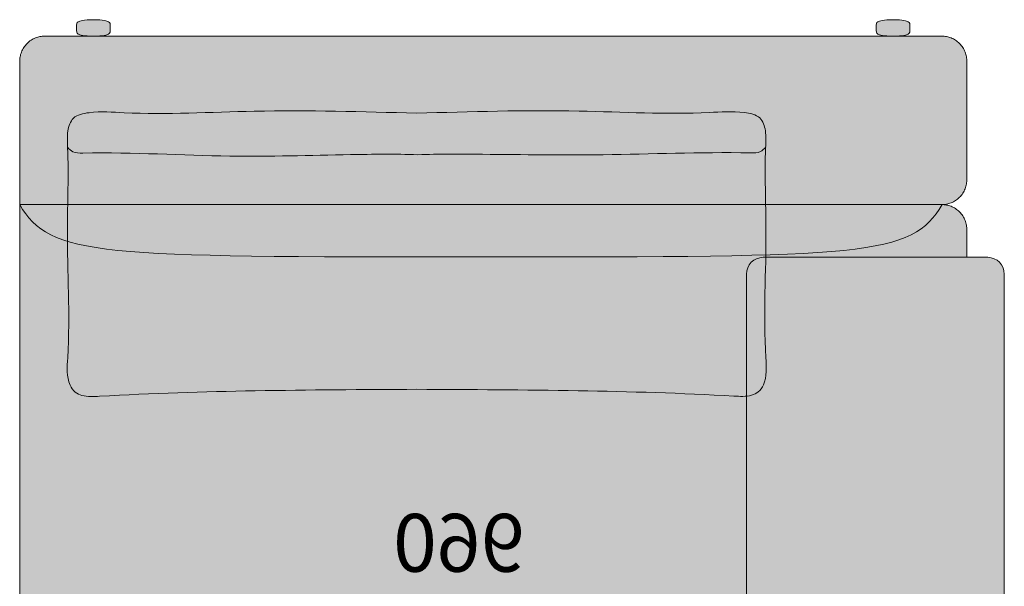
# Model space of a CAD drawing. Units: millimetres. Extents: x -159811 to 127149, y -104932 to 96414.
# Drawn here: x -77210 to -76018, y -60072 to -59386 of the extents above; entities that cross this region are included whole.
import ezdxf

# ---------------------------------------------------------------- set-up
doc = ezdxf.new("R2010")
doc.units = ezdxf.units.MM
doc.header["$LTSCALE"] = 10
for name, color, linetype, lineweight in [('dimensions', 7, 'Continuous', 5), ('drawing', 7, 'Continuous', 5), ('hatch', 9, 'Continuous', 5), ('hatch hide', 253, 'Continuous', 5), ('pillows$hatch pillows big', 9, 'Continuous', 5), ('pillows$pillows big', 7, 'Continuous', 5)]:
    doc.layers.add(name, color=color, linetype=linetype, lineweight=lineweight)
doc.styles.add('Poliform mm', font='arial.ttf')

msp = doc.modelspace()

# ---------------------------------------------------------------- hatches: boundary and pattern name
at = {"layer": 'hatch'}
msp.add_hatch(color=256, dxfattribs=at).paths.add_polyline_path([(-77121.2, -59386.4), (-77117, -59386.5), (-77115.1, -59386.6), (-77113.4, -59386.6), (-77111.9, -59386.8), (-77110.5, -59386.9), (-77109.3, -59387.1), (-77108.2, -59387.2), (-77107.2, -59387.4), (-77106.7, -59387.5), (-77106.3, -59387.6), (-77105.9, -59387.7), (-77105.5, -59387.8), (-77105.2, -59388), (-77104.9, -59388.1), (-77104.5, -59388.2), (-77104.2, -59388.3), (-77104, -59388.4), (-77103.7, -59388.5), (-77103.5, -59388.6), (-77103.3, -59388.7), (-77103, -59388.8), (-77102.9, -59389), (-77102.7, -59389.1), (-77102.5, -59389.2), (-77102.4, -59389.2), (-77102.3, -59389.3), (-77102.3, -59389.3), (-77102.2, -59389.4), (-77102.1, -59389.5), (-77102, -59389.5), (-77102, -59389.6), (-77101.9, -59389.6), (-77101.8, -59389.7), (-77101.8, -59389.8), (-77101.7, -59389.8), (-77101.7, -59389.9), (-77101.6, -59389.9), (-77101.6, -59390), (-77101.5, -59390.1), (-77101.5, -59390.1), (-77101.4, -59390.2), (-77101.4, -59390.3), (-77101.4, -59390.4), (-77101.3, -59390.4), (-77101.3, -59390.5), (-77101.2, -59390.6), (-77101.2, -59390.7), (-77101.2, -59390.8), (-77101.1, -59390.9), (-77101.1, -59391), (-77101.1, -59391.1), (-77101.1, -59391.2), (-77101, -59391.3), (-77101, -59391.4), (-77101, -59391.6), (-77101, -59391.8), (-77100.9, -59392), (-77100.9, -59392.3), (-77100.9, -59392.6), (-77100.8, -59393.2), (-77100.8, -59394.6), (-77100.8, -59398.1), (-77100.8, -59399.6), (-77100.9, -59400.2), (-77100.9, -59400.4), (-77100.9, -59400.7), (-77101, -59401), (-77101, -59401.2), (-77101, -59401.4), (-77101, -59401.5), (-77101.1, -59401.6), (-77101.1, -59401.7), (-77101.1, -59401.8), (-77101.1, -59401.9), (-77101.2, -59402), (-77101.2, -59402.1), (-77101.2, -59402.1), (-77101.3, -59402.2), (-77101.3, -59402.3), (-77101.4, -59402.4), (-77101.4, -59402.5), (-77101.4, -59402.5), (-77101.5, -59402.6), (-77101.5, -59402.7), (-77101.6, -59402.7), (-77101.6, -59402.8), (-77101.7, -59402.9), (-77101.7, -59402.9), (-77101.8, -59403), (-77101.8, -59403.1), (-77101.9, -59403.1), (-77102, -59403.2), (-77102, -59403.2), (-77102.1, -59403.3), (-77102.2, -59403.4), (-77102.3, -59403.4), (-77102.3, -59403.5), (-77102.4, -59403.5), (-77102.5, -59403.6), (-77102.7, -59403.7), (-77102.9, -59403.8), (-77103, -59403.9), (-77103.2, -59404), (-77103.5, -59404.1), (-77103.7, -59404.2), (-77104, -59404.3), (-77104.2, -59404.5), (-77104.5, -59404.6), (-77104.8, -59404.7), (-77105.1, -59404.8), (-77105.5, -59404.9), (-77105.9, -59405), (-77106.2, -59405.1), (-77106.7, -59405.2), (-77107.1, -59405.3), (-77108.1, -59405.5), (-77109.1, -59405.7), (-77110.3, -59405.8), (-77111.7, -59406), (-77113.1, -59406.1), (-77114.8, -59406.2), (-77116.6, -59406.3), (-77120.6, -59406.3), (-77121.8, -59406.3), (-77125.8, -59406.3), (-77127.6, -59406.2), (-77129.2, -59406.1), (-77130.7, -59406), (-77132, -59405.8), (-77133.2, -59405.7), (-77134.3, -59405.5), (-77135.3, -59405.3), (-77135.7, -59405.2), (-77136.1, -59405.1), (-77136.5, -59405), (-77136.9, -59404.9), (-77137.2, -59404.8), (-77137.6, -59404.7), (-77137.9, -59404.6), (-77138.2, -59404.5), (-77138.4, -59404.3), (-77138.7, -59404.2), (-77138.9, -59404.1), (-77139.1, -59404), (-77139.3, -59403.9), (-77139.5, -59403.8), (-77139.7, -59403.7), (-77139.9, -59403.6), (-77140, -59403.5), (-77140.1, -59403.5), (-77140.1, -59403.4), (-77140.2, -59403.4), (-77140.3, -59403.3), (-77140.3, -59403.2), (-77140.4, -59403.2), (-77140.5, -59403.1), (-77140.5, -59403.1), (-77140.6, -59403), (-77140.7, -59402.9), (-77140.7, -59402.9), (-77140.8, -59402.8), (-77140.8, -59402.7), (-77140.9, -59402.7), (-77140.9, -59402.6), (-77140.9, -59402.5), (-77141, -59402.5), (-77141, -59402.4), (-77141.1, -59402.3), (-77141.1, -59402.2), (-77141.1, -59402.1), (-77141.2, -59402.1), (-77141.2, -59402), (-77141.2, -59401.9), (-77141.3, -59401.8), (-77141.3, -59401.7), (-77141.3, -59401.6), (-77141.3, -59401.5), (-77141.4, -59401.4), (-77141.4, -59401.2), (-77141.4, -59401), (-77141.5, -59400.7), (-77141.5, -59400.4), (-77141.5, -59400.2), (-77141.5, -59399.6), (-77141.6, -59398.1), (-77141.6, -59394.6), (-77141.5, -59393.2), (-77141.5, -59392.6), (-77141.5, -59392.3), (-77141.5, -59392), (-77141.4, -59391.8), (-77141.4, -59391.6), (-77141.4, -59391.4), (-77141.3, -59391.3), (-77141.3, -59391.2), (-77141.3, -59391.1), (-77141.3, -59391), (-77141.2, -59390.9), (-77141.2, -59390.8), (-77141.2, -59390.7), (-77141.1, -59390.6), (-77141.1, -59390.5), (-77141.1, -59390.4), (-77141, -59390.4), (-77141, -59390.3), (-77140.9, -59390.2), (-77140.9, -59390.1), (-77140.9, -59390.1), (-77140.8, -59390), (-77140.8, -59389.9), (-77140.7, -59389.9), (-77140.7, -59389.8), (-77140.6, -59389.8), (-77140.5, -59389.7), (-77140.5, -59389.6), (-77140.4, -59389.6), (-77140.3, -59389.5), (-77140.3, -59389.5), (-77140.2, -59389.4), (-77140.1, -59389.3), (-77140.1, -59389.3), (-77140, -59389.2), (-77139.9, -59389.2), (-77139.7, -59389.1), (-77139.5, -59389), (-77139.3, -59388.8), (-77139.1, -59388.7), (-77138.9, -59388.6), (-77138.7, -59388.5), (-77138.4, -59388.4), (-77138.1, -59388.3), (-77137.8, -59388.2), (-77137.5, -59388.1), (-77137.2, -59388), (-77136.8, -59387.8), (-77136.5, -59387.7), (-77136.1, -59387.6), (-77135.6, -59387.5), (-77135.2, -59387.4), (-77134.2, -59387.2), (-77133.1, -59387.1), (-77131.8, -59386.9), (-77130.5, -59386.8), (-77128.9, -59386.6), (-77127.3, -59386.6), (-77125.4, -59386.5)], flags=0)
at = {"layer": 'hatch', "extrusion": (0, 0, -1)}
for points in [[(76153, -59386.4), (76157.2, -59386.5), (76159.1, -59386.6), (76160.7, -59386.6), (76162.3, -59386.8), (76163.6, -59386.9), (76164.9, -59387.1), (76166, -59387.2), (76167, -59387.4), (76167.4, -59387.5), (76167.9, -59387.6), (76168.3, -59387.7), (76168.7, -59387.8), (76169, -59388), (76169.3, -59388.1), (76169.7, -59388.2), (76169.9, -59388.3), (76170.2, -59388.4), (76170.5, -59388.5), (76170.7, -59388.6), (76170.9, -59388.7), (76171.1, -59388.8), (76171.3, -59389), (76171.5, -59389.1), (76171.7, -59389.2), (76171.8, -59389.2), (76171.9, -59389.3), (76171.9, -59389.3), (76172, -59389.4), (76172.1, -59389.5), (76172.2, -59389.5), (76172.2, -59389.6), (76172.3, -59389.6), (76172.3, -59389.7), (76172.4, -59389.8), (76172.5, -59389.8), (76172.5, -59389.9), (76172.6, -59389.9), (76172.6, -59390), (76172.7, -59390.1), (76172.7, -59390.1), (76172.8, -59390.2), (76172.8, -59390.3), (76172.8, -59390.4), (76172.9, -59390.4), (76172.9, -59390.5), (76172.9, -59390.6), (76173, -59390.7), (76173, -59390.8), (76173, -59390.9), (76173.1, -59391), (76173.1, -59391.1), (76173.1, -59391.2), (76173.1, -59391.3), (76173.2, -59391.4), (76173.2, -59391.6), (76173.2, -59391.8), (76173.3, -59392), (76173.3, -59392.3), (76173.3, -59392.6), (76173.3, -59393.2), (76173.4, -59394.6), (76173.4, -59398.1), (76173.3, -59399.6), (76173.3, -59400.2), (76173.3, -59400.4), (76173.3, -59400.7), (76173.2, -59401), (76173.2, -59401.2), (76173.2, -59401.4), (76173.1, -59401.5), (76173.1, -59401.6), (76173.1, -59401.7), (76173.1, -59401.8), (76173, -59401.9), (76173, -59402), (76173, -59402.1), (76172.9, -59402.1), (76172.9, -59402.2), (76172.9, -59402.3), (76172.8, -59402.4), (76172.8, -59402.5), (76172.8, -59402.5), (76172.7, -59402.6), (76172.7, -59402.7), (76172.6, -59402.7), (76172.6, -59402.8), (76172.5, -59402.9), (76172.5, -59402.9), (76172.4, -59403), (76172.3, -59403.1), (76172.3, -59403.1), (76172.2, -59403.2), (76172.2, -59403.2), (76172.1, -59403.3), (76172, -59403.4), (76171.9, -59403.4), (76171.9, -59403.5), (76171.8, -59403.5), (76171.7, -59403.6), (76171.5, -59403.7), (76171.3, -59403.8), (76171.1, -59403.9), (76170.9, -59404), (76170.7, -59404.1), (76170.5, -59404.2), (76170.2, -59404.3), (76170, -59404.5), (76169.7, -59404.6), (76169.4, -59404.7), (76169.1, -59404.8), (76168.7, -59404.9), (76168.3, -59405), (76167.9, -59405.1), (76167.5, -59405.2), (76167.1, -59405.3), (76166.1, -59405.5), (76165.1, -59405.7), (76163.8, -59405.8), (76162.5, -59406), (76161, -59406.1), (76159.4, -59406.2), (76157.6, -59406.3), (76153.6, -59406.3), (76152.4, -59406.3), (76148.4, -59406.3), (76146.6, -59406.2), (76145, -59406.1), (76143.5, -59406), (76142.2, -59405.8), (76141, -59405.7), (76139.9, -59405.5), (76138.9, -59405.3), (76138.5, -59405.2), (76138.1, -59405.1), (76137.7, -59405), (76137.3, -59404.9), (76136.9, -59404.8), (76136.6, -59404.7), (76136.3, -59404.6), (76136, -59404.5), (76135.8, -59404.3), (76135.5, -59404.2), (76135.3, -59404.1), (76135.1, -59404), (76134.9, -59403.9), (76134.7, -59403.8), (76134.5, -59403.7), (76134.3, -59403.6), (76134.2, -59403.5), (76134.1, -59403.5), (76134.1, -59403.4), (76134, -59403.4), (76133.9, -59403.3), (76133.8, -59403.2), (76133.8, -59403.2), (76133.7, -59403.1), (76133.7, -59403.1), (76133.6, -59403), (76133.5, -59402.9), (76133.5, -59402.9), (76133.4, -59402.8), (76133.4, -59402.7), (76133.3, -59402.7), (76133.3, -59402.6), (76133.2, -59402.5), (76133.2, -59402.5), (76133.2, -59402.4), (76133.1, -59402.3), (76133.1, -59402.2), (76133.1, -59402.1), (76133, -59402.1), (76133, -59402), (76133, -59401.9), (76132.9, -59401.8), (76132.9, -59401.7), (76132.9, -59401.6), (76132.9, -59401.5), (76132.8, -59401.4), (76132.8, -59401.2), (76132.8, -59401), (76132.7, -59400.7), (76132.7, -59400.4), (76132.7, -59400.2), (76132.7, -59399.6), (76132.6, -59398.1), (76132.6, -59394.6), (76132.7, -59393.2), (76132.7, -59392.6), (76132.7, -59392.3), (76132.7, -59392), (76132.8, -59391.8), (76132.8, -59391.6), (76132.8, -59391.4), (76132.9, -59391.3), (76132.9, -59391.2), (76132.9, -59391.1), (76132.9, -59391), (76133, -59390.9), (76133, -59390.8), (76133, -59390.7), (76133.1, -59390.6), (76133.1, -59390.5), (76133.1, -59390.4), (76133.2, -59390.4), (76133.2, -59390.3), (76133.2, -59390.2), (76133.3, -59390.1), (76133.3, -59390.1), (76133.4, -59390), (76133.4, -59389.9), (76133.5, -59389.9), (76133.5, -59389.8), (76133.6, -59389.8), (76133.7, -59389.7), (76133.7, -59389.6), (76133.8, -59389.6), (76133.8, -59389.5), (76133.9, -59389.5), (76134, -59389.4), (76134.1, -59389.3), (76134.1, -59389.3), (76134.2, -59389.2), (76134.3, -59389.2), (76134.5, -59389.1), (76134.7, -59389), (76134.9, -59388.8), (76135.1, -59388.7), (76135.3, -59388.6), (76135.5, -59388.5), (76135.8, -59388.4), (76136.1, -59388.3), (76136.4, -59388.2), (76136.7, -59388.1), (76137, -59388), (76137.4, -59387.8), (76137.7, -59387.7), (76138.1, -59387.6), (76138.6, -59387.5), (76139, -59387.4), (76140, -59387.2), (76141.1, -59387.1), (76142.4, -59386.9), (76143.7, -59386.8), (76145.3, -59386.6), (76146.9, -59386.6), (76148.8, -59386.5)], [(77210.5, -59436.7), (77210.5, -59436.9), (77210.5, -59610.1), (76093.7, -59610.1), (76093.5, -59610.1), (76092.8, -59610.1), (76092.2, -59610.1), (76091.5, -59610), (76090.8, -59610), (76090.1, -59609.9), (76089.4, -59609.8), (76088.8, -59609.7), (76088.1, -59609.6), (76087.4, -59609.4), (76086.7, -59609.3), (76086, -59609.1), (76085.3, -59608.9), (76084.6, -59608.7), (76083.9, -59608.4), (76083.2, -59608.2), (76082.5, -59607.9), (76081.8, -59607.6), (76081.1, -59607.3), (76080.5, -59607), (76079.8, -59606.6), (76079.1, -59606.3), (76078.5, -59605.9), (76077.8, -59605.5), (76077.2, -59605.1), (76076.5, -59604.6), (76075.9, -59604.2), (76075.3, -59603.7), (76074.7, -59603.2), (76074.1, -59602.7), (76073.5, -59602.2), (76073, -59601.6), (76072.4, -59601.1), (76071.9, -59600.5), (76071.3, -59599.9), (76070.8, -59599.3), (76070.3, -59598.7), (76069.9, -59598.1), (76069.4, -59597.5), (76069, -59596.9), (76068.5, -59596.2), (76068.1, -59595.5), (76067.7, -59594.9), (76067.4, -59594.2), (76067, -59593.5), (76066.7, -59592.8), (76066.4, -59592.1), (76066.1, -59591.4), (76065.8, -59590.7), (76065.5, -59590), (76065.3, -59589.3), (76065.1, -59588.6), (76064.8, -59587.9), (76064.7, -59587.2), (76064.5, -59586.5), (76064.3, -59585.8), (76064.2, -59585.1), (76064.1, -59584.4), (76064, -59583.7), (76063.9, -59583), (76063.8, -59582.3), (76063.8, -59581.6), (76063.7, -59580.9), (76063.7, -59580.2), (76063.7, -59579.5), (76063.7, -59436.9), (76063.7, -59436.2), (76063.7, -59435.5), (76063.8, -59434.8), (76063.8, -59434.2), (76063.9, -59433.5), (76064, -59432.8), (76064.1, -59432), (76064.2, -59431.3), (76064.3, -59430.6), (76064.5, -59429.9), (76064.7, -59429.2), (76064.9, -59428.5), (76065.1, -59427.8), (76065.3, -59427.1), (76065.5, -59426.4), (76065.8, -59425.6), (76066.1, -59424.9), (76066.4, -59424.2), (76066.7, -59423.5), (76067, -59422.9), (76067.4, -59422.2), (76067.8, -59421.5), (76068.2, -59420.8), (76068.6, -59420.2), (76069, -59419.5), (76069.5, -59418.9), (76069.9, -59418.3), (76070.4, -59417.6), (76070.9, -59417), (76071.4, -59416.4), (76071.9, -59415.9), (76072.5, -59415.3), (76073, -59414.7), (76073.6, -59414.2), (76074.2, -59413.7), (76074.8, -59413.2), (76075.4, -59412.7), (76076, -59412.2), (76076.6, -59411.8), (76077.3, -59411.3), (76077.9, -59410.9), (76078.6, -59410.5), (76079.2, -59410.1), (76079.9, -59409.7), (76080.6, -59409.4), (76081.3, -59409.1), (76081.9, -59408.8), (76082.6, -59408.5), (76083.3, -59408.2), (76084, -59408), (76084.7, -59407.7), (76085.4, -59407.5), (76086.1, -59407.3), (76086.8, -59407.1), (76087.5, -59407), (76088.2, -59406.8), (76088.9, -59406.7), (76089.6, -59406.6), (76090.3, -59406.5), (76091, -59406.5), (76091.7, -59406.4), (76092.3, -59406.4), (76093, -59406.3), (76093.7, -59406.3), (77180.5, -59406.3), (77180.7, -59406.3), (77181.4, -59406.3), (77182, -59406.4), (77182.7, -59406.4), (77183.4, -59406.5), (77184.1, -59406.5), (77184.7, -59406.6), (77185.4, -59406.7), (77186.1, -59406.9), (77186.8, -59407), (77187.5, -59407.2), (77188.2, -59407.3), (77188.9, -59407.5), (77189.6, -59407.8), (77190.3, -59408), (77191, -59408.2), (77191.6, -59408.5), (77192.3, -59408.8), (77193, -59409.1), (77193.7, -59409.4), (77194.3, -59409.8), (77195, -59410.1), (77195.7, -59410.5), (77196.3, -59410.9), (77197, -59411.3), (77197.6, -59411.8), (77198.2, -59412.2), (77198.8, -59412.7), (77199.4, -59413.2), (77200, -59413.7), (77200.6, -59414.2), (77201.2, -59414.7), (77201.7, -59415.3), (77202.2, -59415.8), (77202.8, -59416.4), (77203.3, -59417), (77203.8, -59417.6), (77204.2, -59418.2), (77204.7, -59418.8), (77205.1, -59419.5), (77205.6, -59420.1), (77206, -59420.8), (77206.4, -59421.4), (77206.7, -59422.1), (77207.1, -59422.8), (77207.4, -59423.5), (77207.8, -59424.2), (77208.1, -59424.8), (77208.3, -59425.5), (77208.6, -59426.2), (77208.9, -59426.9), (77209.1, -59427.7), (77209.3, -59428.4), (77209.5, -59429.1), (77209.7, -59429.8), (77209.8, -59430.5), (77210, -59431.2), (77210.1, -59431.9), (77210.2, -59432.6), (77210.3, -59433.3), (77210.4, -59434), (77210.4, -59434.7), (77210.5, -59435.4), (77210.5, -59436.1)], [(77210.5, -59610.1), (77210.5, -60369.2), (77210.5, -60369.3), (77210.5, -60370), (77210.5, -60370.7), (77210.4, -60371.4), (77210.4, -60372.1), (77210.3, -60372.8), (77210.2, -60373.5), (77210.1, -60374.2), (77210, -60374.9), (77209.8, -60375.6), (77209.7, -60376.3), (77209.5, -60377), (77209.3, -60377.7), (77209.1, -60378.4), (77208.9, -60379.1), (77208.6, -60379.8), (77208.4, -60380.5), (77208.1, -60381.2), (77207.8, -60381.9), (77207.4, -60382.6), (77207.1, -60383.3), (77206.8, -60383.9), (77206.4, -60384.6), (77206, -60385.3), (77205.6, -60385.9), (77205.2, -60386.6), (77204.7, -60387.2), (77204.2, -60387.8), (77203.8, -60388.5), (77203.3, -60389.1), (77202.8, -60389.6), (77202.3, -60390.2), (77201.7, -60390.8), (77201.2, -60391.3), (77200.6, -60391.9), (77200, -60392.4), (77199.4, -60392.9), (77198.8, -60393.4), (77198.2, -60393.8), (77197.6, -60394.3), (77197, -60394.7), (77196.3, -60395.1), (77195.7, -60395.5), (77195, -60395.9), (77194.4, -60396.3), (77193.7, -60396.6), (77193, -60397), (77192.3, -60397.3), (77191.6, -60397.6), (77191, -60397.8), (77190.3, -60398.1), (77189.6, -60398.3), (77188.9, -60398.5), (77188.2, -60398.7), (77187.5, -60398.9), (77186.8, -60399.1), (77186.1, -60399.2), (77185.4, -60399.3), (77184.7, -60399.4), (77184.1, -60399.5), (77183.4, -60399.6), (77182.7, -60399.7), (77182, -60399.7), (77181.4, -60399.7), (77180.7, -60399.7), (77180.5, -60399.7), (76330.5, -60399.7), (76330.5, -59694.3), (76330.5, -59693.8), (76330.5, -59693.3), (76330.5, -59692.9), (76330.4, -59692.4), (76330.4, -59692), (76330.3, -59691.5), (76330.3, -59691), (76330.2, -59690.6), (76330.1, -59690.1), (76330, -59689.6), (76329.9, -59689.1), (76329.7, -59688.7), (76329.6, -59688.2), (76329.5, -59687.7), (76329.3, -59687.2), (76329.1, -59686.8), (76328.9, -59686.3), (76328.7, -59685.8), (76328.5, -59685.4), (76328.3, -59684.9), (76328, -59684.4), (76327.8, -59684), (76327.5, -59683.5), (76327.3, -59683.1), (76327, -59682.7), (76326.7, -59682.2), (76326.4, -59681.8), (76326, -59681.4), (76325.7, -59681), (76325.4, -59680.6), (76325, -59680.2), (76324.7, -59679.8), (76324.3, -59679.5), (76323.9, -59679.1), (76323.5, -59678.8), (76323.1, -59678.4), (76322.7, -59678.1), (76322.3, -59677.8), (76321.9, -59677.5), (76321.5, -59677.2), (76321, -59676.9), (76320.6, -59676.7), (76320.2, -59676.4), (76319.7, -59676.2), (76319.3, -59675.9), (76318.8, -59675.7), (76318.4, -59675.5), (76317.9, -59675.3), (76317.4, -59675.1), (76317, -59675), (76316.5, -59674.8), (76316, -59674.7), (76315.6, -59674.5), (76315.1, -59674.4), (76314.6, -59674.3), (76314.2, -59674.2), (76313.7, -59674.1), (76313.3, -59674.1), (76312.8, -59674), (76312.3, -59674), (76311.9, -59673.9), (76311.4, -59673.9), (76311, -59673.9), (76310.5, -59673.9), (76063.7, -59673.9), (76063.7, -59642.4), (76063.7, -59640.7), (76063.7, -59640), (76063.7, -59639.3), (76063.8, -59638.6), (76063.8, -59637.9), (76063.9, -59637.2), (76064, -59636.5), (76064.1, -59635.8), (76064.2, -59635.1), (76064.3, -59634.4), (76064.5, -59633.7), (76064.7, -59633), (76064.9, -59632.3), (76065.1, -59631.5), (76065.3, -59630.8), (76065.5, -59630.1), (76065.8, -59629.4), (76066.1, -59628.7), (76066.4, -59628), (76066.7, -59627.3), (76067, -59626.6), (76067.4, -59626), (76067.8, -59625.3), (76068.2, -59624.6), (76068.6, -59623.9), (76069, -59623.3), (76069.5, -59622.7), (76069.9, -59622), (76070.4, -59621.4), (76070.9, -59620.8), (76071.4, -59620.2), (76071.9, -59619.6), (76072.5, -59619.1), (76073, -59618.5), (76073.6, -59618), (76074.2, -59617.4), (76074.8, -59616.9), (76075.4, -59616.5), (76076, -59616), (76076.6, -59615.5), (76077.3, -59615.1), (76077.9, -59614.7), (76078.6, -59614.3), (76079.2, -59613.9), (76079.9, -59613.5), (76080.6, -59613.2), (76081.3, -59612.8), (76081.9, -59612.5), (76082.6, -59612.3), (76083.3, -59612), (76084, -59611.7), (76084.7, -59611.5), (76085.4, -59611.3), (76086.1, -59611.1), (76086.8, -59610.9), (76087.5, -59610.8), (76088.2, -59610.6), (76088.9, -59610.5), (76089.6, -59610.4), (76090.3, -59610.3), (76091, -59610.2), (76091.7, -59610.2), (76092.3, -59610.1), (76093, -59610.1), (76093.7, -59610.1), (76095.4, -59613), (76097.2, -59615.9), (76099, -59618.6), (76100.9, -59621.2), (76102.9, -59623.8), (76103.9, -59625.1), (76104.9, -59626.3), (76105.9, -59627.5), (76107, -59628.7), (76108.1, -59629.8), (76109.2, -59631), (76110.3, -59632.1), (76111.5, -59633.2), (76112.7, -59634.3), (76113.9, -59635.4), (76115.2, -59636.4), (76116.5, -59637.4), (76117.8, -59638.5), (76119.1, -59639.4), (76120.5, -59640.4), (76121.9, -59641.4), (76123.4, -59642.3), (76124.8, -59643.2), (76126.4, -59644.1), (76127.9, -59645), (76129.5, -59645.8), (76131.2, -59646.7), (76132.9, -59647.5), (76134.6, -59648.3), (76138.2, -59649.9), (76142, -59651.4), (76146, -59652.8), (76150.2, -59654.2), (76154.6, -59655.5), (76159.3, -59656.7), (76164.1, -59657.9), (76169.3, -59659.1), (76174.6, -59660.1), (76186.1, -59662.1), (76198.8, -59663.9), (76212.6, -59665.5), (76227.7, -59666.9), (76244, -59668.1), (76281.1, -59670), (76374.1, -59672.4), (76930, -59672.4), (77023.1, -59670), (77060.1, -59668.1), (77076.5, -59666.8), (77091.6, -59665.5), (77105.4, -59663.9), (77118, -59662.1), (77129.6, -59660.1), (77134.9, -59659), (77140.1, -59657.9), (77144.9, -59656.7), (77149.6, -59655.5), (77154, -59654.2), (77158.2, -59652.8), (77162.2, -59651.4), (77166, -59649.9), (77169.6, -59648.3), (77171.3, -59647.5), (77173, -59646.7), (77174.6, -59645.8), (77176.2, -59644.9), (77177.8, -59644.1), (77179.3, -59643.2), (77180.8, -59642.3), (77182.3, -59641.3), (77183.7, -59640.4), (77185.1, -59639.4), (77186.4, -59638.4), (77187.7, -59637.4), (77189, -59636.4), (77190.3, -59635.3), (77191.5, -59634.3), (77192.7, -59633.2), (77193.8, -59632.1), (77195, -59631), (77196.1, -59629.8), (77197.2, -59628.6), (77198.2, -59627.5), (77199.3, -59626.3), (77200.3, -59625), (77201.3, -59623.8), (77203.2, -59621.2), (77205.1, -59618.6), (77207, -59615.8), (77208.7, -59613)], [(76093.7, -59610.1), (77210.5, -59610.1), (77208.7, -59613), (77207, -59615.9), (77205.1, -59618.6), (77203.2, -59621.2), (77201.3, -59623.8), (77200.3, -59625.1), (77199.3, -59626.3), (77198.2, -59627.5), (77197.1, -59628.7), (77196.1, -59629.8), (77194.9, -59631), (77193.8, -59632.1), (77192.6, -59633.2), (77191.4, -59634.3), (77190.2, -59635.4), (77189, -59636.4), (77187.7, -59637.4), (77186.4, -59638.5), (77185, -59639.4), (77183.7, -59640.4), (77182.2, -59641.4), (77180.8, -59642.3), (77179.3, -59643.2), (77177.8, -59644.1), (77176.2, -59645), (77174.6, -59645.8), (77173, -59646.7), (77171.3, -59647.5), (77169.5, -59648.3), (77165.9, -59649.9), (77162.1, -59651.4), (77158.1, -59652.8), (77153.9, -59654.2), (77149.5, -59655.5), (77144.9, -59656.7), (77140, -59657.9), (77134.9, -59659.1), (77129.5, -59660.1), (77118, -59662.1), (77105.4, -59663.9), (77091.6, -59665.5), (77076.5, -59666.9), (77060.1, -59668.1), (77023.1, -59670), (76930, -59672.4), (76374.1, -59672.4), (76281.1, -59670), (76244, -59668.1), (76227.7, -59666.9), (76212.6, -59665.5), (76198.8, -59663.9), (76186.1, -59662.1), (76174.6, -59660.1), (76169.3, -59659.1), (76164.1, -59657.9), (76159.3, -59656.7), (76154.6, -59655.5), (76150.2, -59654.2), (76146, -59652.8), (76142, -59651.4), (76138.2, -59649.9), (76134.6, -59648.3), (76132.9, -59647.5), (76131.2, -59646.7), (76129.5, -59645.8), (76127.9, -59645), (76126.4, -59644.1), (76124.8, -59643.2), (76123.4, -59642.3), (76121.9, -59641.4), (76120.5, -59640.4), (76119.1, -59639.4), (76117.8, -59638.5), (76116.5, -59637.4), (76115.2, -59636.4), (76113.9, -59635.4), (76112.7, -59634.3), (76111.5, -59633.2), (76110.3, -59632.1), (76109.2, -59631), (76108.1, -59629.8), (76107, -59628.7), (76105.9, -59627.5), (76104.9, -59626.3), (76103.9, -59625.1), (76102.9, -59623.8), (76100.9, -59621.2), (76099, -59618.6), (76097.2, -59615.9), (76095.4, -59613)]]:
    msp.add_hatch(color=256, dxfattribs=at).paths.add_polyline_path(points, flags=0)
at = {"layer": 'hatch hide', "extrusion": (0, 0, -1)}
msp.add_hatch(color=256, dxfattribs=at).paths.add_polyline_path([(76330.5, -59694.3), (76330.5, -60408), (76330.5, -60408.4), (76330.5, -60408.9), (76330.5, -60409.4), (76330.4, -60409.8), (76330.4, -60410.3), (76330.3, -60410.8), (76330.3, -60411.2), (76330.2, -60411.7), (76330.1, -60412.2), (76330, -60412.7), (76329.9, -60413.1), (76329.7, -60413.6), (76329.6, -60414.1), (76329.5, -60414.6), (76329.3, -60415), (76329.1, -60415.5), (76328.9, -60416), (76328.7, -60416.4), (76328.5, -60416.9), (76328.3, -60417.4), (76328, -60417.8), (76327.8, -60418.3), (76327.5, -60418.7), (76327.3, -60419.1), (76327, -60419.6), (76326.7, -60420), (76326.4, -60420.4), (76326, -60420.8), (76325.7, -60421.2), (76325.4, -60421.6), (76325, -60422), (76324.7, -60422.4), (76324.3, -60422.8), (76323.9, -60423.1), (76323.5, -60423.5), (76323.1, -60423.8), (76322.7, -60424.1), (76322.3, -60424.5), (76321.9, -60424.8), (76321.5, -60425.1), (76321, -60425.3), (76320.6, -60425.6), (76320.2, -60425.9), (76319.7, -60426.1), (76319.3, -60426.3), (76318.8, -60426.5), (76318.4, -60426.8), (76317.9, -60426.9), (76317.4, -60427.1), (76317, -60427.3), (76316.5, -60427.4), (76316, -60427.6), (76315.6, -60427.7), (76315.1, -60427.8), (76314.6, -60427.9), (76314.2, -60428), (76313.7, -60428.1), (76313.3, -60428.2), (76312.8, -60428.2), (76312.3, -60428.3), (76311.9, -60428.3), (76311.4, -60428.4), (76311, -60428.4), (76310.5, -60428.4), (76038.4, -60428.4), (76037.9, -60428.4), (76037.5, -60428.4), (76037, -60428.3), (76036.6, -60428.3), (76036.1, -60428.2), (76035.6, -60428.2), (76035.2, -60428.1), (76034.7, -60428), (76034.3, -60427.9), (76033.8, -60427.8), (76033.3, -60427.7), (76032.9, -60427.6), (76032.4, -60427.4), (76031.9, -60427.3), (76031.5, -60427.1), (76031, -60426.9), (76030.5, -60426.8), (76030.1, -60426.5), (76029.6, -60426.3), (76029.2, -60426.1), (76028.7, -60425.9), (76028.3, -60425.6), (76027.9, -60425.3), (76027.4, -60425.1), (76027, -60424.8), (76026.6, -60424.5), (76026.2, -60424.1), (76025.8, -60423.8), (76025.4, -60423.5), (76025, -60423.1), (76024.6, -60422.8), (76024.2, -60422.4), (76023.9, -60422), (76023.5, -60421.6), (76023.2, -60421.2), (76022.9, -60420.8), (76022.5, -60420.4), (76022.2, -60420), (76021.9, -60419.6), (76021.6, -60419.1), (76021.4, -60418.7), (76021.1, -60418.3), (76020.9, -60417.8), (76020.6, -60417.4), (76020.4, -60416.9), (76020.2, -60416.4), (76020, -60416), (76019.8, -60415.5), (76019.6, -60415), (76019.4, -60414.6), (76019.3, -60414.1), (76019.2, -60413.6), (76019, -60413.1), (76018.9, -60412.7), (76018.8, -60412.2), (76018.7, -60411.7), (76018.6, -60411.2), (76018.6, -60410.8), (76018.5, -60410.3), (76018.5, -60409.8), (76018.4, -60409.4), (76018.4, -60408.9), (76018.4, -60408.4), (76018.4, -60408), (76018.4, -59694.3), (76018.4, -59693.8), (76018.4, -59693.3), (76018.4, -59692.9), (76018.5, -59692.4), (76018.5, -59692), (76018.6, -59691.5), (76018.6, -59691), (76018.7, -59690.6), (76018.8, -59690.1), (76018.9, -59689.6), (76019, -59689.1), (76019.2, -59688.7), (76019.3, -59688.2), (76019.4, -59687.7), (76019.6, -59687.2), (76019.8, -59686.8), (76020, -59686.3), (76020.2, -59685.8), (76020.4, -59685.4), (76020.6, -59684.9), (76020.9, -59684.4), (76021.1, -59684), (76021.4, -59683.5), (76021.6, -59683.1), (76021.9, -59682.7), (76022.2, -59682.2), (76022.5, -59681.8), (76022.9, -59681.4), (76023.2, -59681), (76023.5, -59680.6), (76023.9, -59680.2), (76024.2, -59679.8), (76024.6, -59679.5), (76025, -59679.1), (76025.4, -59678.8), (76025.8, -59678.4), (76026.2, -59678.1), (76026.6, -59677.8), (76027, -59677.5), (76027.4, -59677.2), (76027.9, -59676.9), (76028.3, -59676.7), (76028.7, -59676.4), (76029.2, -59676.2), (76029.6, -59675.9), (76030.1, -59675.7), (76030.5, -59675.5), (76031, -59675.3), (76031.5, -59675.1), (76031.9, -59675), (76032.4, -59674.8), (76032.9, -59674.7), (76033.3, -59674.5), (76033.8, -59674.4), (76034.3, -59674.3), (76034.7, -59674.2), (76035.2, -59674.1), (76035.6, -59674.1), (76036.1, -59674), (76036.6, -59674), (76037, -59673.9), (76037.5, -59673.9), (76037.9, -59673.9), (76038.4, -59673.9), (76310.5, -59673.9), (76311, -59673.9), (76311.4, -59673.9), (76311.9, -59673.9), (76312.3, -59674), (76312.8, -59674), (76313.3, -59674.1), (76313.7, -59674.1), (76314.2, -59674.2), (76314.6, -59674.3), (76315.1, -59674.4), (76315.6, -59674.5), (76316, -59674.7), (76316.5, -59674.8), (76317, -59675), (76317.4, -59675.1), (76317.9, -59675.3), (76318.4, -59675.5), (76318.8, -59675.7), (76319.3, -59675.9), (76319.7, -59676.2), (76320.2, -59676.4), (76320.6, -59676.7), (76321, -59676.9), (76321.5, -59677.2), (76321.9, -59677.5), (76322.3, -59677.8), (76322.7, -59678.1), (76323.1, -59678.4), (76323.5, -59678.8), (76323.9, -59679.1), (76324.3, -59679.5), (76324.7, -59679.8), (76325, -59680.2), (76325.4, -59680.6), (76325.7, -59681), (76326, -59681.4), (76326.4, -59681.8), (76326.7, -59682.2), (76327, -59682.7), (76327.3, -59683.1), (76327.5, -59683.5), (76327.8, -59684), (76328, -59684.4), (76328.3, -59684.9), (76328.5, -59685.4), (76328.7, -59685.8), (76328.9, -59686.3), (76329.1, -59686.8), (76329.3, -59687.2), (76329.5, -59687.7), (76329.6, -59688.2), (76329.7, -59688.7), (76329.9, -59689.1), (76330, -59689.6), (76330.1, -59690.1), (76330.2, -59690.6), (76330.3, -59691), (76330.3, -59691.5), (76330.4, -59692), (76330.4, -59692.4), (76330.5, -59692.9), (76330.5, -59693.3), (76330.5, -59693.8)], flags=0)
at = {"layer": 'pillows$hatch pillows big'}
for points in [[(-77152.4, -59540.9), (-77151, -59542.4), (-77150.2, -59543.2), (-77149.8, -59543.6), (-77149.4, -59543.9), (-77149, -59544.3), (-77148.6, -59544.6), (-77148.2, -59544.9), (-77147.8, -59545.2), (-77147.6, -59545.4), (-77147.4, -59545.5), (-77147.2, -59545.7), (-77146.9, -59545.8), (-77146.7, -59545.9), (-77146.5, -59546), (-77146.3, -59546.2), (-77146.1, -59546.3), (-77145.7, -59546.4), (-77145.4, -59546.6), (-77145.1, -59546.7), (-77144.7, -59546.8), (-77144.4, -59546.9), (-77144.1, -59547), (-77143.7, -59547.1), (-77143.4, -59547.2), (-77143, -59547.3), (-77142.6, -59547.4), (-77142.3, -59547.4), (-77141.9, -59547.5), (-77141.2, -59547.6), (-77140.4, -59547.7), (-77139.7, -59547.7), (-77138.9, -59547.8), (-77137.3, -59547.8), (-77087.9, -59547.8), (-76956, -59551.4), (-76769.6, -59549.2), (-76749.2, -59549.3), (-76728.5, -59549.9), (-76709.4, -59549.3), (-76371.9, -59547.3), (-76322.4, -59547.6), (-76320.9, -59547.5), (-76320.1, -59547.5), (-76319.3, -59547.4), (-76318.6, -59547.4), (-76317.8, -59547.3), (-76317.5, -59547.2), (-76317.1, -59547.1), (-76316.7, -59547.1), (-76316.4, -59547), (-76316, -59546.9), (-76315.7, -59546.8), (-76315.3, -59546.7), (-76315, -59546.6), (-76314.7, -59546.5), (-76314.3, -59546.3), (-76314, -59546.2), (-76313.7, -59546), (-76313.5, -59545.9), (-76313.2, -59545.8), (-76313, -59545.7), (-76312.8, -59545.5), (-76312.6, -59545.4), (-76312.4, -59545.3), (-76312.2, -59545.1), (-76312, -59545), (-76311.5, -59544.7), (-76311.1, -59544.3), (-76310.7, -59544), (-76310.3, -59543.7), (-76309.9, -59543.3), (-76309.6, -59542.9), (-76308.8, -59542.2), (-76307.3, -59540.6), (-76307.1, -59535.7), (-76307, -59533.2), (-76307, -59530.7), (-76307.1, -59528.3), (-76307.2, -59525.7), (-76307.3, -59524.5), (-76307.4, -59523.2), (-76307.5, -59521.9), (-76307.7, -59520.7), (-76307.9, -59519.6), (-76308.1, -59518.5), (-76308.3, -59517.5), (-76308.6, -59516.4), (-76308.9, -59515.3), (-76309.2, -59514.3), (-76309.5, -59513.3), (-76309.7, -59512.8), (-76309.9, -59512.3), (-76310.1, -59511.8), (-76310.3, -59511.3), (-76310.5, -59510.8), (-76310.8, -59510.3), (-76311, -59509.8), (-76311.3, -59509.4), (-76311.5, -59508.9), (-76311.8, -59508.5), (-76312.1, -59508.1), (-76312.4, -59507.6), (-76312.7, -59507.2), (-76313, -59506.8), (-76313.3, -59506.4), (-76313.7, -59506), (-76314, -59505.7), (-76314.4, -59505.3), (-76314.6, -59505.1), (-76314.8, -59504.9), (-76315, -59504.7), (-76315.3, -59504.5), (-76315.5, -59504.3), (-76315.7, -59504.2), (-76316.2, -59503.8), (-76316.7, -59503.5), (-76317.2, -59503.2), (-76317.7, -59502.9), (-76318.3, -59502.6), (-76318.8, -59502.3), (-76319.4, -59502), (-76319.9, -59501.8), (-76320.5, -59501.5), (-76321.1, -59501.3), (-76321.7, -59501.1), (-76322.3, -59500.9), (-76322.9, -59500.7), (-76324.1, -59500.3), (-76325.4, -59500), (-76326.7, -59499.7), (-76328, -59499.5), (-76329.3, -59499.2), (-76330.6, -59499), (-76333.3, -59498.7), (-76336, -59498.4), (-76338.8, -59498.1), (-76341.5, -59498), (-76344.2, -59497.8), (-76349.6, -59497.7), (-76354.9, -59497.8), (-76395.2, -59499.4), (-76414.7, -59499.6), (-76582.7, -59496.6), (-76729.9, -59499.6), (-76828, -59497.1), (-76877.1, -59496.7), (-77045.1, -59499.8), (-77064.6, -59499.6), (-77104.9, -59498), (-77110.2, -59498), (-77115.5, -59498.1), (-77118.3, -59498.2), (-77121, -59498.4), (-77123.7, -59498.6), (-77126.5, -59498.9), (-77129.2, -59499.3), (-77130.5, -59499.5), (-77131.8, -59499.7), (-77133.1, -59500), (-77134.4, -59500.3), (-77135.7, -59500.6), (-77136.9, -59500.9), (-77137.5, -59501.1), (-77138.1, -59501.3), (-77138.7, -59501.6), (-77139.3, -59501.8), (-77139.9, -59502), (-77140.4, -59502.3), (-77141, -59502.5), (-77141.5, -59502.8), (-77142.1, -59503.1), (-77142.6, -59503.4), (-77143.1, -59503.7), (-77143.6, -59504.1), (-77143.8, -59504.2), (-77144.1, -59504.4), (-77144.3, -59504.6), (-77144.5, -59504.8), (-77144.7, -59505), (-77145, -59505.2), (-77145.2, -59505.4), (-77145.4, -59505.6), (-77145.8, -59505.9), (-77146.1, -59506.3), (-77146.5, -59506.7), (-77146.8, -59507.1), (-77147.1, -59507.5), (-77147.4, -59507.9), (-77147.7, -59508.3), (-77148, -59508.7), (-77148.3, -59509.2), (-77148.5, -59509.6), (-77148.8, -59510.1), (-77149, -59510.6), (-77149.2, -59511), (-77149.5, -59511.5), (-77149.7, -59512), (-77149.9, -59512.5), (-77150.1, -59513), (-77150.3, -59513.5), (-77150.6, -59514.5), (-77150.9, -59515.6), (-77151.2, -59516.6), (-77151.5, -59517.7), (-77151.7, -59518.8), (-77151.9, -59519.8), (-77152.1, -59520.9), (-77152.2, -59522.2), (-77152.4, -59523.5), (-77152.5, -59524.7), (-77152.6, -59526), (-77152.7, -59528.5), (-77152.7, -59531), (-77152.7, -59533.5)], [(-76307.3, -59540.6), (-76308.8, -59542.2), (-76309.6, -59542.9), (-76309.9, -59543.3), (-76310.3, -59543.7), (-76310.7, -59544), (-76311.1, -59544.3), (-76311.5, -59544.7), (-76312, -59545), (-76312.2, -59545.1), (-76312.4, -59545.3), (-76312.6, -59545.4), (-76312.8, -59545.5), (-76313, -59545.7), (-76313.2, -59545.8), (-76313.5, -59545.9), (-76313.7, -59546), (-76314, -59546.2), (-76314.3, -59546.3), (-76314.7, -59546.5), (-76315, -59546.6), (-76315.3, -59546.7), (-76315.7, -59546.8), (-76316, -59546.9), (-76316.4, -59547), (-76316.7, -59547.1), (-76317.1, -59547.1), (-76317.5, -59547.2), (-76317.8, -59547.3), (-76318.6, -59547.4), (-76319.3, -59547.4), (-76320.1, -59547.5), (-76320.9, -59547.5), (-76322.4, -59547.6), (-76371.9, -59547.3), (-76709.4, -59549.3), (-76728.5, -59549.9), (-76749.2, -59549.3), (-76769.6, -59549.2), (-76956, -59551.4), (-77087.9, -59547.8), (-77137.3, -59547.8), (-77138.9, -59547.8), (-77139.7, -59547.7), (-77140.4, -59547.7), (-77141.2, -59547.6), (-77141.9, -59547.5), (-77142.3, -59547.4), (-77142.6, -59547.4), (-77143, -59547.3), (-77143.4, -59547.2), (-77143.7, -59547.1), (-77144.1, -59547), (-77144.4, -59546.9), (-77144.7, -59546.8), (-77145.1, -59546.7), (-77145.4, -59546.6), (-77145.7, -59546.4), (-77146.1, -59546.3), (-77146.3, -59546.2), (-77146.5, -59546), (-77146.7, -59545.9), (-77146.9, -59545.8), (-77147.2, -59545.7), (-77147.4, -59545.5), (-77147.6, -59545.4), (-77147.8, -59545.2), (-77148.2, -59544.9), (-77148.6, -59544.6), (-77149, -59544.3), (-77149.4, -59543.9), (-77149.8, -59543.6), (-77150.2, -59543.2), (-77151, -59542.4), (-77152.4, -59540.9), (-77152.4, -59541.5), (-77152, -59553.8), (-77151.9, -59566.1), (-77151.1, -59756.1), (-77151.5, -59775.6), (-77152.9, -59803.9), (-77153, -59808.2), (-77153, -59810.3), (-77152.9, -59812.4), (-77152.8, -59814.5), (-77152.7, -59815.5), (-77152.6, -59816.5), (-77152.5, -59817.6), (-77152.3, -59818.6), (-77152.1, -59819.6), (-77151.9, -59820.6), (-77151.7, -59821.6), (-77151.5, -59822.6), (-77151.2, -59823.6), (-77150.9, -59824.6), (-77150.6, -59825.6), (-77150.2, -59826.6), (-77149.8, -59827.6), (-77149.4, -59828.6), (-77149.1, -59829.2), (-77148.8, -59829.7), (-77148.5, -59830.3), (-77148.2, -59830.9), (-77147.9, -59831.5), (-77147.5, -59832.1), (-77147.2, -59832.6), (-77146.8, -59833.2), (-77146.4, -59833.7), (-77146, -59834.2), (-77145.6, -59834.7), (-77145.1, -59835.2), (-77144.9, -59835.5), (-77144.7, -59835.7), (-77144.4, -59835.9), (-77144.2, -59836.2), (-77143.9, -59836.4), (-77143.7, -59836.6), (-77143.4, -59836.8), (-77143.2, -59837), (-77142.7, -59837.4), (-77142.3, -59837.7), (-77141.8, -59838), (-77141.4, -59838.3), (-77140.9, -59838.6), (-77140.4, -59838.9), (-77139.9, -59839.1), (-77139.4, -59839.4), (-77138.9, -59839.6), (-77138.3, -59839.8), (-77137.8, -59840), (-77137.3, -59840.2), (-77136.7, -59840.4), (-77136.2, -59840.6), (-77135.7, -59840.8), (-77135.1, -59840.9), (-77134.5, -59841.1), (-77133.8, -59841.3), (-77133.2, -59841.4), (-77132.5, -59841.6), (-77131.9, -59841.7), (-77131.2, -59841.8), (-77129.9, -59842), (-77128.5, -59842.1), (-77127.2, -59842.2), (-77125.9, -59842.3), (-77124.5, -59842.4), (-77123.2, -59842.4), (-77121.8, -59842.4), (-77119.1, -59842.3), (-77019.1, -59837.7), (-76729.7, -59833.6), (-76534.1, -59835.3), (-76440.4, -59837.6), (-76340.4, -59842.1), (-76337.7, -59842.1), (-76336.3, -59842.1), (-76335, -59842.1), (-76333.6, -59842.1), (-76332.3, -59842), (-76330.9, -59841.9), (-76329.6, -59841.7), (-76328.3, -59841.5), (-76327.6, -59841.4), (-76327, -59841.3), (-76326.3, -59841.2), (-76325.7, -59841), (-76325, -59840.9), (-76324.4, -59840.7), (-76323.8, -59840.5), (-76323.3, -59840.4), (-76322.8, -59840.2), (-76322.2, -59840), (-76321.7, -59839.8), (-76321.2, -59839.6), (-76320.6, -59839.3), (-76320.1, -59839.1), (-76319.6, -59838.9), (-76319.1, -59838.6), (-76318.6, -59838.3), (-76318.1, -59838), (-76317.7, -59837.7), (-76317.2, -59837.4), (-76316.8, -59837.1), (-76316.3, -59836.8), (-76316.1, -59836.6), (-76315.8, -59836.4), (-76315.6, -59836.1), (-76315.3, -59835.9), (-76315.1, -59835.7), (-76314.8, -59835.4), (-76314.6, -59835.2), (-76314.4, -59835), (-76313.9, -59834.5), (-76313.5, -59834), (-76313.1, -59833.4), (-76312.7, -59832.9), (-76312.3, -59832.4), (-76312, -59831.8), (-76311.6, -59831.2), (-76311.3, -59830.7), (-76311, -59830.1), (-76310.7, -59829.5), (-76310.4, -59828.9), (-76310.1, -59828.3), (-76309.7, -59827.3), (-76309.3, -59826.4), (-76308.9, -59825.4), (-76308.6, -59824.4), (-76308.3, -59823.4), (-76308, -59822.4), (-76307.8, -59821.4), (-76307.6, -59820.4), (-76307.4, -59819.4), (-76307.2, -59818.3), (-76307.1, -59817.3), (-76306.9, -59816.3), (-76306.8, -59815.2), (-76306.7, -59814.2), (-76306.6, -59812.1), (-76306.5, -59810), (-76306.5, -59807.9), (-76306.6, -59803.6), (-76308, -59775.4), (-76308.4, -59755.9), (-76307.9, -59565.9), (-76307.7, -59553.5)]]:
    msp.add_hatch(color=256, dxfattribs=at).paths.add_polyline_path(points, flags=0)

# ---------------------------------------------------------------- linework, layer by layer
at = {"layer": 'drawing', "elevation": -9050.9}
for points in [[(-77180.5, -59406.3), (-76093.7, -59406.3)], [(-77210.5, -60369.2), (-77210.5, -59436.9)], [(-76063.7, -59436.9), (-76063.7, -59579.5)], [(-76093.7, -59610.1), (-77210.5, -59610.1)], [(-76063.7, -59642.4), (-76063.7, -59640.7)], [(-76063.7, -59673.9), (-76063.7, -59642.4)], [(-76038.4, -59673.9), (-76310.5, -59673.9)], [(-76330.5, -59694.3), (-76330.5, -60408)], [(-76018.4, -60408), (-76018.4, -59694.3)]]:
    msp.add_lwpolyline(points, dxfattribs=at)
at = {"layer": 'drawing'}
for centre, start, end in [((-76310.3, -59694.1, -9050.9), 90.5789, 180.5674), ((-76038.6, -59694.1, -9050.9), 359.4326, 89.4211)]:
    msp.add_arc(centre, 20.2, start, end, dxfattribs=at)
for points in [[(-77121.2, -59386.4, -9050.9), (-77133.4, -59386.4, -9050.9), (-77141.6, -59389.1, -9050.9), (-77141.6, -59391.2, -9050.9), (-77141.6, -59396.4, -9050.9)], [(-77100.8, -59396.4, -9050.9), (-77100.8, -59391.2, -9050.9), (-77100.8, -59389.1, -9050.9), (-77109, -59386.4, -9050.9), (-77121.2, -59386.4, -9050.9)], [(-76173.4, -59396.4, -9050.9), (-76173.4, -59391.2, -9050.9), (-76173.4, -59389.1, -9050.9), (-76165.2, -59386.4, -9050.9), (-76153, -59386.4, -9050.9)], [(-76153, -59386.4, -9050.9), (-76140.8, -59386.4, -9050.9), (-76132.6, -59389.1, -9050.9), (-76132.6, -59391.2, -9050.9), (-76132.6, -59396.4, -9050.9)], [(-77141.6, -59396.4, -9050.9), (-77141.6, -59401.6, -9050.9), (-77141.6, -59403.6, -9050.9), (-77133.4, -59406.3, -9050.9), (-77121.2, -59406.3, -9050.9)], [(-77121.2, -59406.3, -9050.9), (-77109, -59406.3, -9050.9), (-77100.8, -59403.6, -9050.9), (-77100.8, -59401.6, -9050.9), (-77100.8, -59396.4, -9050.9)], [(-76153, -59406.3, -9050.9), (-76165.2, -59406.3, -9050.9), (-76173.4, -59403.6, -9050.9), (-76173.4, -59401.6, -9050.9), (-76173.4, -59396.4, -9050.9)], [(-76132.6, -59396.4, -9050.9), (-76132.6, -59401.6, -9050.9), (-76132.6, -59403.6, -9050.9), (-76140.8, -59406.3, -9050.9), (-76153, -59406.3, -9050.9)]]:
    msp.add_open_spline(points, degree=3, dxfattribs=at)
for points in [[(-77180.5, -59406.3, -9050.9), (-77210.5, -59406.3, -9050.9), (-77210.5, -59436.9, -9050.9)], [(-76093.7, -59406.3, -9050.9), (-76063.7, -59406.3, -9050.9), (-76063.7, -59436.9, -9050.9)], [(-76063.7, -59579.5, -9050.9), (-76063.7, -59610.1, -9050.9), (-76093.7, -59610.1, -9050.9)], [(-76063.7, -59640.7, -9050.9), (-76063.7, -59610.1, -9050.9), (-76093.7, -59610.1, -9050.9)]]:
    msp.add_rational_spline(points, [1, 0.707106781187, 1], degree=2, dxfattribs=at)
msp.add_open_spline([(-76093.7, -59610.1, -9050.9), (-76130.6, -59673.4, -9050.9), (-76187.7, -59673.4, -9050.9), (-77116.4, -59673.4, -9050.9), (-77173.6, -59673.4, -9050.9), (-77210.5, -59610.1, -9050.9)], degree=3, knots=[1197.716533, 1197.716533, 1197.716533, 1197.716533, 1493.972534, 1493.972534, 1790.228534, 1790.228534, 1790.228534, 1790.228534], dxfattribs=at)
at = {"layer": 'pillows$pillows big', "linetype": 'Continuous'}
for points, knots in [([(-76729.7, -59833.6, -8968.9), (-76664.4, -59833.9, -8968.9), (-76536.1, -59834.4, -8968.9), (-76402.5, -59838.4, -8968.9), (-76328.2, -59842.8, -8968.9), (-76315.2, -59837.1, -8968.9), (-76305.1, -59821.6, -8968.9), (-76311.1, -59753.1, -8968.9), (-76304.4, -59659.7, -8968.9), (-76309.1, -59567, -8968.9), (-76306.3, -59522.3, -8968.9), (-76312.5, -59502.3, -8968.9), (-76341.6, -59496.4, -8968.9), (-76412.9, -59502.1, -8968.9), (-76546.9, -59494.1, -8968.9), (-76664.6, -59497.6, -8968.9), (-76729.9, -59499.6, -8968.9), (-76795.2, -59497.6, -8968.9), (-76912.9, -59494.2, -8968.9), (-77046.9, -59502.3, -8968.9), (-77118.1, -59496.6, -8968.9), (-77147.2, -59502.6, -8968.9), (-77153.5, -59522.6, -8968.9), (-77150.7, -59567.2, -8968.9), (-77155.2, -59659.9, -8968.9), (-77148.4, -59753.3, -8968.9), (-77154.4, -59821.8, -8968.9), (-77144.3, -59837.4, -8968.9), (-77131.3, -59843.1, -8968.9), (-77057, -59838.6, -8968.9), (-76923.4, -59834.6, -8968.9), (-76795.1, -59833.9, -8968.9), (-76729.7, -59833.6, -8968.9)], [-1.74778, -1.74778, -1.74778, -1.74778, 182.87104, 360.697073, 380.954667, 389.502771, 399.802636, 433.133981, 587.761597, 686.976704, 707.572813, 724.167745, 743.17777, 783.351148, 931.958387, 1117.476645, 1117.476645, 1117.476645, 1302.994902, 1451.602141, 1491.775519, 1510.785545, 1527.380476, 1547.976585, 1647.191692, 1801.819308, 1835.150654, 1845.450518, 1853.998622, 1874.256216, 2052.08225, 2236.701069, 2236.701069, 2236.701069, 2236.701069]), ([(-76307.3, -59540.6, -8968.9), (-76309.3, -59542.7, -8968.9), (-76314, -59547.8, -8968.9), (-76385, -59546.2, -8968.9), (-76491.1, -59551.1, -8968.9), (-76628.4, -59549.4, -8968.9), (-76703.3, -59548.7, -8968.9), (-76728.5, -59549.9, -8968.9), (-76756.4, -59548.7, -8968.9), (-76831.4, -59549.9, -8968.9), (-76969.4, -59553.8, -8968.9), (-77074.7, -59546.4, -8968.9), (-77145.7, -59548, -8968.9), (-77150.5, -59543, -8968.9), (-77152.4, -59540.9, -8968.9)], [0.123056, 0.123056, 0.123056, 0.123056, 8.231079, 19.551897, 188.650207, 325.751246, 401.066747, 401.066747, 401.066747, 476.382248, 613.483288, 782.581598, 793.902416, 802.010439, 802.010439, 802.010439, 802.010439])]:
    msp.add_open_spline(points, degree=3, knots=knots, dxfattribs=at)

# ---------------------------------------------------------------- texts
at = {"layer": 'dimensions', "extrusion": (0, 0, -1), "insert": (-76678.8, -60028.4, -9050.9), "char_height": 70, "width": 448.152, "attachment_point": 5, "text_direction": (-1, 0, 0), "style": 'Poliform mm'}
msp.add_mtext('960', dxfattribs=at)

doc.saveas('drawing.dxf')
